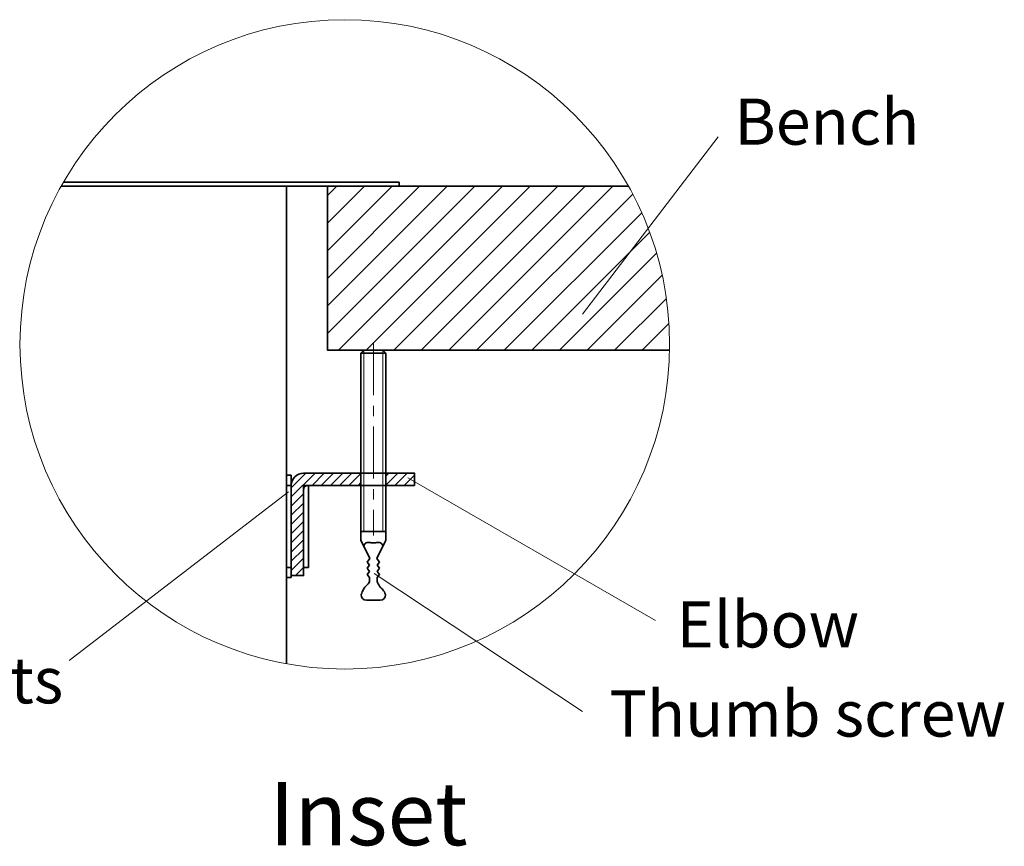
# Model space of a CAD drawing. Units: inches. Extents: x -1738 to 863, y 298 to 2116.
# Drawn here: x -1079 to -599, y 760 to 1164 of the extents above; entities that cross this region are included whole.
import ezdxf

# ---------------------------------------------------------------- set-up
doc = ezdxf.new("R2010")
doc.units = ezdxf.units.IN
doc.linetypes.add('CENTER', pattern=[50.8, 31.75, -6.35, 6.35, -6.35])
doc.layers.get('0').update_dxf_attribs({"lineweight": 35})
for name, color, linetype, lineweight in [('1', 7, 'Continuous', 35), ('center', 1, 'CENTER', 15), ('hatch', 56, 'Continuous', 15), ('light', 6, 'Continuous', 15)]:
    doc.layers.add(name, color=color, linetype=linetype, lineweight=lineweight)
doc.styles.get("Standard").update_dxf_attribs({"font": 'arial.ttf'})

# ---------------------------------------------------------------- blocks, each defined once
blk = doc.blocks.new('55')
for p, q in [((2787.72, -415.08), (2787.02, -415.78)), ((2792.42, -415.08), (2787.72, -415.08)), ((2793.12, -415.78), (2792.42, -415.08)), ((2787.02, -415.78), (2787.02, -459.29)), ((2793.12, -415.78), (2787.02, -415.78)), ((2793.12, -415.78), (2793.12, -459.29)), ((2787.02, -461.44), (2787.02, -459.29)), ((2793.12, -459.29), (2787.02, -459.29)), ((2793.12, -459.29), (2787.02, -459.29)), ((2793.12, -461.44), (2793.12, -459.29)), ((2789.2, -465.93), (2787.02, -461.44)), ((2790.94, -465.93), (2793.12, -461.44)), ((2788.59, -466.8), (2789.2, -465.93)), ((2789.12, -467.55), (2788.59, -466.8)), ((2788.59, -468.3), (2789.12, -467.55)), ((2790.94, -465.93), (2791.55, -466.8)), ((2791.55, -466.8), (2791.02, -467.55)), ((2791.02, -467.55), (2791.55, -468.3)), ((2789.12, -469.06), (2788.59, -468.3)), ((2788.59, -469.81), (2789.12, -469.06)), ((2789.12, -470.57), (2788.59, -469.81)), ((2789.12, -471.53), (2789.12, -470.57)), ((2791.55, -468.3), (2791.02, -469.06)), ((2791.02, -469.06), (2791.55, -469.81)), ((2791.55, -469.81), (2791.02, -470.57)), ((2791.02, -470.57), (2791.02, -471.53)), ((2789.02, -471.78), (2789.12, -471.53)), ((2791.02, -471.53), (2791.12, -471.78)), ((2787.07, -474.74), (2787.07, -474.79)), ((2793.07, -474.74), (2793.07, -474.79)), ((2791.77, -476.09), (2788.37, -476.09))]:
    blk.add_line(p, q)
for centre, radius, start, end in [((2790.07, -452.68), 9.4, 263.5755, 269.9917), ((2790.06, -452.61), 9.47, 270.0323, 276.4005), ((2788.37, -474.79), 1.3, 180, 270), ((2791.77, -474.79), 1.3, 270, 360)]:
    blk.add_arc(centre, radius, start, end)
for points, knots in [([(2789.02, -462.02), (2788.87, -462), (2788.57, -462.01), (2788.15, -462.18), (2787.85, -462.5), (2787.75, -462.78), (2787.73, -462.92)], [0, 0, 0, 0, 0.2563633, 0.4964793, 0.7356933, 0.9741677, 0.9741677, 0.9741677, 0.9741677]), ([(2792.4, -462.92), (2792.38, -462.78), (2792.28, -462.5), (2791.98, -462.18), (2791.57, -462.01), (2791.27, -462), (2791.12, -462.02)], [0.0258327, 0.0258327, 0.0258327, 0.0258327, 0.2643075, 0.5035212, 0.7436367, 1, 1, 1, 1]), ([(2787.11, -474.66), (2787.16, -474.56), (2787.29, -474.27), (2787.55, -473.69), (2787.92, -472.83), (2788.86, -472.16), (2789.02, -471.78)], [0, 0, 0, 0, 0.106266, 0.306156, 0.605894, 1, 1, 1, 1]), ([(2791.12, -471.78), (2791.28, -472.16), (2791.57, -472.83), (2792.59, -473.69), (2792.84, -474.27), (2792.97, -474.56), (2793.02, -474.66)], [0, 0, 0, 0, 0.395074, 0.695097, 0.89461, 1, 1, 1, 1]), ([(2787.07, -474.74), (2787.07, -474.75), (2787.08, -474.73), (2787.08, -474.72), (2787.1, -474.69), (2787.11, -474.68), (2787.11, -474.66)], [0, 0, 0, 0, 0.131095, 0.262572, 0.448476, 1, 1, 1, 1]), ([(2793.02, -474.66), (2793.03, -474.68), (2793.04, -474.7), (2793.05, -474.72), (2793.06, -474.73), (2793.06, -474.73), (2793.06, -474.74), (2793.06, -474.74), (2793.07, -474.74), (2793.07, -474.74), (2793.07, -474.74)], [0, 0, 0, 0, 0.537328, 0.718356, 0.788758, 0.846455, 0.927224, 0.96948, 0.984493, 1, 1, 1, 1])]:
    blk.add_open_spline(points, degree=3, knots=knots)
at = {"layer": 'center', "ltscale": 0.4}
blk.add_line((2790.07, -413.4), (2790.07, -460.33), dxfattribs=at)
at = {"layer": 'light'}
for p, q in [((2787.72, -415.08), (2787.72, -459.29)), ((2792.42, -415.08), (2792.42, -459.29))]:
    blk.add_line(p, q, dxfattribs=at)

msp = doc.modelspace()

# ---------------------------------------------------------------- hatches: boundary and pattern name
at = {"layer": 'hatch'}
h = msp.add_hatch(dxfattribs=at)
h.set_pattern_fill('ANSI31', color=256, scale=3, style=0)
h.set_pattern_definition([(45, (1318.151, -5781.046), (-6.735192, 6.735192), [])])
h.paths.add_polyline_path([(-929.075, 1082.275), (-929.075, 1002.275), (-911.369, 1002.275), (-911.369, 1002.275), (-901.969, 1002.275), (-762.182, 1002.275, 0.0044676), (-762.157, 1005.106, 0.1278781), (-782.221, 1082.275)])
h = msp.add_hatch(dxfattribs=at)
h.set_pattern_fill('ANSI31', color=256, style=0)
h.set_pattern_definition([(45, (-12008.172, -266.021), (-2.245064, 2.245064), [])])
edge = h.paths.add_edge_path()
edge.add_line((-912.769, 942.275), (-940.675, 942.275))
edge.add_arc((-940.675, 936.275), 6, 90, 180)
edge.add_line((-946.675, 936.275), (-946.675, 892.275))
edge.add_line((-946.675, 892.275), (-940.675, 892.275))
edge.add_line((-940.675, 892.275), (-940.675, 936.275))
edge.add_line((-940.675, 936.275), (-936.675, 936.275))
edge.add_line((-936.675, 936.275), (-912.769, 936.275))
edge.add_line((-912.769, 936.275), (-912.769, 942.275))
h.paths.add_polyline_path([(-886.675, 942.275), (-900.569, 942.275), (-900.569, 936.275), (-886.675, 936.275)])

# ---------------------------------------------------------------- linework, layer by layer
for p, q in [((-894.075, 1082.275), (-1058.951, 1082.275)), ((-894.075, 1084.275), (-1057.817, 1084.275)), ((-949.075, 849.259), (-949.075, 1082.275)), ((-946.675, 941.275), (-949.075, 941.275)), ((-946.675, 936.275), (-946.675, 941.275)), ((-946.675, 936.275), (-949.075, 936.275)), ((-946.675, 891.275), (-946.675, 936.275)), ((-940.675, 936.275), (-936.675, 936.275)), ((-938.275, 936.275), (-938.275, 896.275)), ((-949.075, 896.275), (-946.675, 896.275)), ((-938.275, 896.275), (-940.675, 896.275)), ((-949.075, 891.275), (-946.675, 891.275))]:
    msp.add_line(p, q)
for points in [[(-762.182, 1002.275), (-929.075, 1002.275), (-929.075, 1082.275), (-782.221, 1082.275)], [(-940.675, 892.275), (-940.675, 936.275)]]:
    msp.add_lwpolyline(points)
msp.add_lwpolyline([(-940.675, 942.275, 0.4142136), (-946.675, 936.275), (-946.675, 892.275), (-940.675, 892.275), (-940.675, 934.275, -0.4142136), (-938.675, 936.275), (-886.675, 936.275), (-886.675, 942.275)], format="xyb", close=True)
at = {"layer": '1'}
msp.add_line((-894.075, 1082.275), (-894.075, 1084.275), dxfattribs=at)
at = {"layer": 'light'}
for p, q in [((-804.59, 1019.915), (-738.461, 1106.41)), ((-889.788, 940.026), (-769.103, 870.357)), ((-948.124, 933.127), (-1055.015, 850.889)), ((-906.264, 893.345), (-804.59, 825.871))]:
    msp.add_line(p, q, dxfattribs=at)
msp.add_circle((-920.586, 1005.106), 158.43, dxfattribs=at)

# ---------------------------------------------------------------- block references
at = {"xscale": 2, "yscale": 2, "zscale": 2}
msp.add_blockref('55', (-6486.804, 1832.44), dxfattribs=at)

# ---------------------------------------------------------------- texts
at = {"layer": 'light', "lineweight": -3}
for s, insert, char_height, width, attachment_point in [('Bench', (-730.573, 1125.031), 22.5, 368.15901, 1), ('Elbow', (-758.719, 879.691), 22.5, 368.15901, 1), ('Rail with slots', (-1057.93, 852.423), 22.5, 329.16884, 3), ('Thumb screw', (-791.587, 836.211), 22.5, 368.15901, 1), ('{\\fArial|b0|i0|c238|p34;Inset}', (-957.404, 791.507), 30.79956, 183.38267, 1)]:
    msp.add_mtext(s, dxfattribs=dict(at, insert=insert, char_height=char_height, width=width, attachment_point=attachment_point))

doc.saveas('drawing.dxf')
